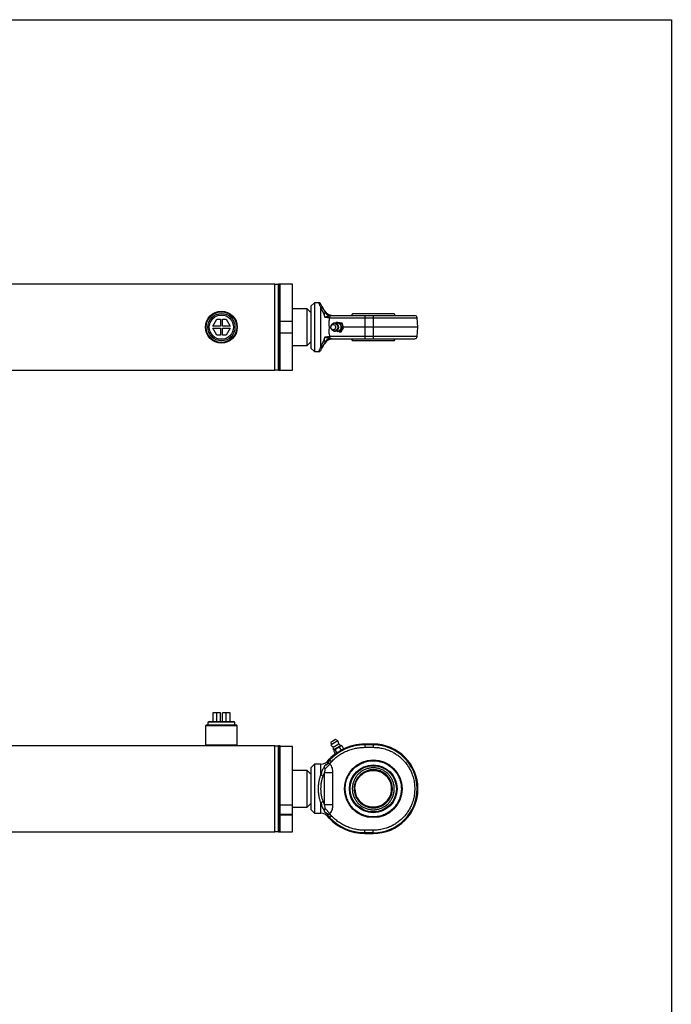
# Paper-space layout 'BOM' of a CAD drawing. Units: millimetres. Extents: x 5 to 205, y 5 to 292.
# Drawn here: x 110 to 205, y 148 to 292 of the extents above; entities that cross this region are included whole.
import ezdxf

# ---------------------------------------------------------------- set-up
doc = ezdxf.new("R2010")
doc.units = ezdxf.units.MM
doc.layers.add('SLD-0', color=179, linetype='Continuous')

psp = doc.layouts.new('BOM')

# ---------------------------------------------------------------- linework, layer by layer
at = {"color": 7, "linetype": 'Continuous', "lineweight": 25}
for p, q in [((147.59, 253.25), (59.34, 253.25)), ((147.59, 247), (147.59, 253.25)), ((148.12, 253.21), (147.59, 253.21)), ((147.59, 240.79), (147.59, 253.21)), ((148.39, 253.25), (148.12, 253.25)), ((148.12, 247), (148.12, 253.25)), ((148.12, 253.21), (148.12, 247)), ((150.18, 253.25), (148.39, 253.25)), ((148.39, 247), (148.39, 253.25)), ((148.39, 247.89), (148.39, 253.25)), ((150.18, 247.89), (150.18, 253.25)), ((153.39, 250.57), (152.86, 250.04)), ((152.86, 250.04), (152.86, 243.96)), ((153.98, 250.57), (153.39, 250.57)), ((153.39, 250.57), (153.39, 243.43)), ((154.3, 244.05), (154.3, 249.95)), ((154.86, 249.41), (154.61, 249.83)), ((152.32, 249.68), (150.18, 249.68)), ((152.86, 249.14), (152.32, 249.68)), ((152.32, 244.32), (152.32, 249.68)), ((155.59, 248.39), (155.58, 248.37)), ((155.58, 248.37), (160.71, 248.37)), ((155.65, 248.7), (155.88, 248.7)), ((165.02, 248.96), (158.91, 248.96)), ((160.71, 248.7), (160.71, 248.37)), ((160.71, 248.7), (161.96, 248.7)), ((160.71, 248.37), (160.71, 247)), ((160.71, 248.37), (161.96, 248.37)), ((161.96, 248.7), (161.96, 248.37)), ((161.96, 248.37), (161.96, 247)), ((168.48, 247), (168.36, 248.37)), ((138.56, 247.14), (139.15, 248.16)), ((139.68, 247.14), (138.56, 247.14)), ((138.56, 246.86), (139.68, 246.86)), ((139.15, 245.84), (138.56, 246.86)), ((139.15, 248.16), (139.68, 248.16)), ((139.68, 248.16), (139.68, 247.14)), ((139.68, 246.86), (139.68, 245.84)), ((139.96, 247.14), (139.96, 248.16)), ((139.96, 248.16), (140.49, 248.16)), ((141.08, 247.14), (139.96, 247.14)), ((139.96, 246.86), (141.08, 246.86)), ((139.96, 245.84), (139.96, 246.86)), ((140.49, 248.16), (141.08, 247.14)), ((141.08, 246.86), (140.49, 245.84)), ((147.59, 240.75), (147.59, 247)), ((148.12, 240.75), (148.12, 247)), ((148.12, 247), (148.12, 240.79)), ((148.39, 247.89), (150.18, 247.89)), ((148.39, 240.75), (148.39, 247)), ((150.18, 246.11), (150.18, 247.89)), ((155.78, 247), (155.53, 247)), ((155.85, 247.25), (155.82, 247.17)), ((155.82, 246.83), (155.85, 246.75)), ((156.45, 247.56), (156.53, 247.67)), ((156.53, 247.67), (157.14, 247.57)), ((156.8, 247.67), (156.53, 247.67)), ((156.75, 247.62), (156.72, 247.62)), ((157.41, 247.57), (156.8, 247.67)), ((157.37, 246.89), (156.98, 246.33)), ((157.14, 247.57), (157.37, 246.89)), ((157.14, 247.57), (157.41, 247.57)), ((157.26, 246.33), (157.64, 246.89)), ((157.37, 246.89), (157.64, 246.89)), ((157.64, 246.89), (157.41, 247.57)), ((160.71, 247), (157.61, 247)), ((160.71, 247), (160.71, 245.63)), ((161.96, 247), (160.71, 247)), ((161.96, 247), (161.96, 245.63)), ((168.48, 247), (161.96, 247)), ((168.36, 245.63), (168.48, 247)), ((139.68, 245.84), (139.15, 245.84)), ((140.49, 245.84), (139.96, 245.84)), ((150.18, 246.11), (148.39, 246.11)), ((148.39, 240.75), (148.39, 246.11)), ((150.18, 240.75), (150.18, 246.11)), ((160.71, 245.63), (155.58, 245.63)), ((155.58, 245.63), (155.59, 245.61)), ((156.57, 246.4), (156.4, 246.43)), ((156.98, 246.33), (156.71, 246.38)), ((156.72, 246.38), (156.75, 246.38)), ((156.98, 246.33), (157.26, 246.33)), ((161.96, 245.63), (160.71, 245.63)), ((160.71, 245.63), (160.71, 245.3)), ((161.96, 245.63), (161.96, 245.3)), ((150.18, 244.32), (152.32, 244.32)), ((152.32, 244.32), (152.86, 244.86)), ((152.86, 243.96), (153.39, 243.43)), ((154.61, 244.17), (154.86, 244.59)), ((155.65, 245.3), (155.88, 245.3)), ((160.71, 245.3), (161.96, 245.3)), ((153.39, 243.43), (153.98, 243.43)), ((59.34, 240.75), (147.59, 240.75)), ((147.59, 240.79), (148.12, 240.79)), ((148.12, 240.75), (148.39, 240.75)), ((148.39, 240.75), (150.18, 240.75)), ((138.05, 189.54), (137.84, 189.42)), ((137.84, 189.42), (137.84, 189.01)), ((141.8, 189.42), (137.84, 189.42)), ((138.05, 189.54), (141.59, 189.54)), ((138.56, 190.79), (138.56, 189.54)), ((139.15, 190.79), (138.56, 190.79)), ((139.15, 189.54), (139.15, 190.79)), ((139.68, 190.79), (139.15, 190.79)), ((139.68, 189.54), (139.68, 190.79)), ((140.49, 190.79), (139.96, 190.79)), ((139.96, 189.54), (139.96, 190.79)), ((140.49, 189.54), (140.49, 190.79)), ((141.08, 190.79), (140.49, 190.79)), ((141.08, 189.54), (141.08, 190.79)), ((141.8, 189.42), (141.59, 189.54)), ((141.8, 189.01), (141.8, 189.42)), ((137.59, 189.01), (137.5, 188.92)), ((137.5, 188.92), (137.5, 186.06)), ((142.14, 188.92), (137.5, 188.92)), ((142.05, 189.01), (137.59, 189.01)), ((142.14, 188.92), (142.05, 189.01)), ((142.14, 186.06), (142.14, 188.92)), ((156.08, 186.67), (155.78, 186.49)), ((156.78, 186.72), (155.8, 186.14)), ((156.47, 186.9), (156.08, 186.67)), ((156.78, 186.72), (156.47, 186.9)), ((137.59, 185.97), (63.57, 185.97)), ((137.5, 186.06), (137.59, 185.97)), ((142.14, 186.06), (137.5, 186.06)), ((142.05, 185.97), (137.59, 185.97)), ((142.05, 185.97), (142.14, 186.06)), ((147.59, 185.97), (142.05, 185.97)), ((147.59, 173.47), (147.59, 185.97)), ((148.12, 185.93), (147.59, 185.93)), ((147.59, 173.52), (147.59, 185.93)), ((148.39, 185.97), (148.12, 185.97)), ((148.12, 173.47), (148.12, 185.97)), ((148.12, 185.93), (148.12, 173.52)), ((148.39, 173.47), (148.39, 185.97)), ((150.18, 185.91), (148.39, 185.91)), ((148.39, 177.4), (148.39, 185.91)), ((150.18, 177.4), (150.18, 185.91)), ((155.78, 186.49), (155.8, 186.14)), ((156.11, 185.81), (156.92, 186.29)), ((156.37, 185.42), (156.14, 185.29)), ((156.14, 185.29), (156.42, 184.83)), ((157.26, 186.03), (156.19, 185.39)), ((156.19, 185.39), (156.22, 185.33)), ((156.67, 185.61), (156.22, 185.33)), ((156.98, 185.79), (156.37, 185.42)), ((156.37, 185.42), (156.37, 185.42)), ((156.37, 185.42), (156.65, 184.96)), ((156.65, 184.96), (157.26, 185.33)), ((157.29, 185.98), (156.67, 185.61)), ((157.37, 186.02), (156.98, 185.79)), ((156.98, 185.79), (157.26, 185.33)), ((157.14, 185.89), (157.14, 185.89)), ((157.29, 185.98), (157.26, 186.03)), ((157.26, 185.33), (157.64, 185.56)), ((157.37, 186.02), (157.64, 185.56)), ((157.49, 185.47), (157.49, 185.47)), ((160.71, 186.24), (160.71, 186.12)), ((161.96, 186.24), (160.71, 186.24)), ((160.71, 186.12), (160.71, 185.77)), ((161.96, 186.12), (160.71, 186.12)), ((160.71, 185.77), (161.96, 185.77)), ((161.96, 186.24), (161.96, 186.12)), ((161.96, 186.12), (161.96, 185.77)), ((155.58, 183.89), (155.59, 183.89)), ((155.65, 183.31), (155.88, 183.69)), ((156.42, 184.83), (156.65, 184.96)), ((156.57, 184.92), (156.57, 184.92)), ((152.32, 182.4), (150.18, 182.4)), ((152.86, 181.87), (152.32, 182.4)), ((152.32, 177.04), (152.32, 182.4)), ((153.39, 183.29), (152.86, 182.76)), ((152.86, 182.76), (152.86, 176.69)), ((154.3, 183.29), (153.39, 183.29)), ((153.39, 183.29), (153.39, 176.15)), ((154.94, 182.61), (155.65, 183.31)), ((154.61, 181.54), (154.86, 182.06)), ((154.86, 177.39), (154.86, 182.06)), ((156.09, 182.06), (154.86, 182.06)), ((156.09, 177.39), (156.09, 182.06)), ((148.39, 177.4), (150.18, 177.4)), ((150.18, 176.02), (150.18, 177.4)), ((150.18, 177.04), (152.32, 177.04)), ((152.32, 177.04), (152.86, 177.58)), ((152.86, 176.69), (153.39, 176.15)), ((154.61, 177.91), (154.86, 177.39)), ((156.09, 177.39), (154.86, 177.39)), ((155.65, 176.13), (154.94, 176.84)), ((148.39, 176.02), (150.18, 176.02)), ((150.18, 175.86), (148.39, 175.86)), ((148.39, 173.47), (148.39, 175.86)), ((150.18, 175.86), (150.18, 176.02)), ((150.18, 173.47), (150.18, 175.86)), ((153.39, 176.15), (154.3, 176.15)), ((155.59, 175.55), (155.58, 175.55)), ((155.88, 175.75), (155.65, 176.13)), ((161.96, 173.68), (160.71, 173.68)), ((160.71, 173.33), (160.71, 173.68)), ((161.96, 173.33), (161.96, 173.68)), ((59.34, 173.47), (147.59, 173.47)), ((147.59, 173.52), (148.12, 173.52)), ((148.12, 173.47), (148.39, 173.47)), ((148.39, 173.47), (150.18, 173.47)), ((160.71, 173.33), (161.96, 173.33)), ((160.71, 173.21), (160.71, 173.33)), ((160.71, 173.21), (161.96, 173.21)), ((161.96, 173.21), (161.96, 173.33))]:
    psp.add_line(p, q, dxfattribs=at)
at = {"color": 8, "linetype": 'Continuous', "lineweight": 25}
for p, q in [((161.96, 248.37), (168.36, 248.37)), ((168.36, 245.63), (161.96, 245.63)), ((154.3, 181.74), (154.3, 183.29)), ((154.3, 176.15), (154.3, 177.71))]:
    psp.add_line(p, q, dxfattribs=at)
at = {"color": 7, "linetype": 'Continuous', "lineweight": 25, "flags": 128}
for points in [[(158.91, 248.96), (158.79, 248.77), (158.75, 248.7)], [(165.17, 248.7), (165.14, 248.77), (165.02, 248.96)], [(156.08, 246.6), (155.95, 246.66), (155.85, 246.76), (155.79, 246.9), (155.79, 247.06), (155.83, 247.21), (155.92, 247.32), (156.04, 247.39), (156.18, 247.4), (156.31, 247.34), (156.4, 247.24), (156.46, 247.1), (156.47, 246.94), (156.42, 246.79), (156.33, 246.68), (156.21, 246.61), (156.08, 246.6)], [(156.36, 247.56), (156.52, 247.5), (156.65, 247.38), (156.74, 247.21), (156.78, 247.02), (156.75, 246.82), (156.67, 246.65), (156.54, 246.51), (156.39, 246.44), (156.22, 246.44), (156.06, 246.5), (155.92, 246.62), (155.85, 246.75)], [(156.8, 247.62), (156.97, 247.55), (157.11, 247.43), (157.21, 247.26), (157.25, 247.06), (157.24, 246.86), (157.18, 246.67), (157.06, 246.51), (156.9, 246.41), (156.73, 246.38), (156.56, 246.41), (156.49, 246.43)], [(156.49, 247.56), (156.62, 247.61), (156.8, 247.62)], [(156.75, 247.62), (156.92, 247.59), (157.07, 247.5), (157.2, 247.35), (157.27, 247.16), (157.29, 246.96), (157.25, 246.76), (157.15, 246.59), (157.02, 246.46), (156.85, 246.39), (156.75, 246.38)], [(158.75, 245.3), (158.79, 245.23), (158.91, 245.03)], [(165.02, 245.03), (165.14, 245.23), (165.17, 245.3)]]:
    psp.add_lwpolyline(points, dxfattribs=at)
at = {"color": 7, "linetype": 'Continuous', "lineweight": 25}
for centre, radius in [((139.82, 247), 2.32), ((139.82, 247), 2.23), ((139.82, 247), 1.98), ((139.82, 247), 1.77), ((161.96, 179.72), 4.2), ((161.96, 179.72), 3.48), ((161.96, 179.72), 3.37), ((161.96, 179.72), 2.68)]:
    psp.add_circle(centre, radius, dxfattribs=at)
for centre, radius, start, end in [((147.86, 253.21), 0.268, 180, 181.9102), ((147.86, 253.21), 0.268, 358.0898, 0), ((154.38, 249.67), 0.286, 34.1726, 104.6676), ((156.09, 250.12), 1.43, 210, 270), ((155.69, 249.58), 0.885, 212.7373, 267.2718), ((168.01, 248.34), 0.357, 5, 90), ((156.3, 247.09), 0.481, 83.0073, 160.3674), ((168.01, 245.66), 0.357, 270, 355), ((154.38, 244.33), 0.286, 255.3324, 325.8274), ((156.09, 243.88), 1.43, 90, 150), ((155.69, 244.42), 0.885, 92.7282, 147.2627), ((147.86, 240.79), 0.268, 178.0898, 180), ((147.86, 240.79), 0.268, 0, 1.9102), ((156.34, 186.34), 0.58, 355.6254, 41.6387), ((147.86, 185.94), 0.268, 180, 181.9102), ((147.86, 185.94), 0.268, 358.0898, 0), ((160.71, 179.1), 7.02, 90, 136.9243), ((156.34, 186.34), 0.58, 200.3613, 246.3746), ((155.11, 185.41), 1.07, 358.6573, 21.5852), ((157.74, 186.99), 1.07, 220.4148, 243.3427), ((160.71, 179.1), 7.14, 90, 116.844), ((161.96, 179.72), 6.52, 270, 90), ((161.96, 179.72), 6.4, 270, 90), ((154.3, 184.71), 1.41, 270, 330.8379), ((160.71, 179.1), 7.14, 125.4452, 136.4772), ((161.96, 179.72), 2.68, 296.6677, 116.6677), ((154.18, 181.21), 0.54, 36.8922, 76.8773), ((161.96, 179.72), 2.68, 180, 296.6677), ((154.18, 178.23), 0.54, 283.1227, 323.1078), ((154.3, 174.74), 1.41, 29.1841, 90), ((160.71, 180.35), 7.14, 223.5228, 270), ((160.71, 180.35), 7.02, 223.0757, 270), ((147.86, 173.51), 0.268, 178.0898, 180), ((147.86, 173.51), 0.268, 0, 1.9102)]:
    psp.add_arc(centre, radius, start, end, dxfattribs=at)
for points, knots in [([(154.29, 250.39), (154.27, 250.42), (154.24, 250.47), (154.16, 250.53), (154.07, 250.56), (154.01, 250.57), (153.98, 250.57)], [0, 0, 0, 0, 0.245667, 0.5, 0.754333, 1, 1, 1, 1]), ([(154.61, 249.83), (154.57, 249.91), (154.47, 250.08), (154.37, 250.25), (154.3, 250.37), (154.29, 250.39), (154.29, 250.39)], [0, 0, 0, 0, 0.2456249, 0.495177, 0.7470609, 1, 1, 1, 1]), ([(154.3, 249.95), (154.36, 249.81), (154.48, 249.53), (154.68, 249.02), (154.83, 248.65), (154.91, 248.47)], [0, 0, 0, 0, 0.330192, 0.672476, 1, 1, 1, 1]), ([(154.91, 248.47), (154.88, 248.62), (154.84, 248.82), (154.88, 249.04), (154.93, 249.08), (154.94, 249.1)], [0, 0, 0, 0, 0.620318, 0.833418, 1, 1, 1, 1]), ([(154.94, 249.1), (154.95, 249.11), (154.98, 249.13), (154.94, 249.24), (154.89, 249.34), (154.86, 249.41)], [0, 0, 0, 0, 0.06887, 0.373493, 1, 1, 1, 1]), ([(155.65, 248.7), (155.64, 248.7), (155.62, 248.69), (155.59, 248.68), (155.55, 248.66), (155.49, 248.63), (155.42, 248.59), (155.33, 248.55), (155.22, 248.52), (155.08, 248.48), (154.97, 248.47), (154.91, 248.47)], [0, 0, 0, 0, 0.063496, 0.123227, 0.181574, 0.243774, 0.322133, 0.434752, 0.616784, 0.758538, 1, 1, 1, 1]), ([(154.91, 248.47), (155.05, 248.45), (155.2, 248.44), (155.33, 248.43), (155.39, 248.42), (155.49, 248.41), (155.55, 248.39), (155.59, 248.39)], [0, 0, 0, 0, 0.4994904, 0.5083417, 0.5732476, 0.7496387, 1, 1, 1, 1]), ([(155.58, 248.37), (155.54, 248.15), (155.47, 247.81), (155.47, 247.34), (155.51, 247.12), (155.53, 247)], [0, 0, 0, 0, 0.482988, 0.73517, 1, 1, 1, 1]), ([(155.88, 248.7), (155.85, 248.69), (155.78, 248.68), (155.68, 248.61), (155.61, 248.51), (155.59, 248.43), (155.59, 248.39)], [0, 0, 0, 0, 0.2502, 0.500116, 0.759331, 1, 1, 1, 1]), ([(155.88, 248.7), (156.04, 248.7), (156.36, 248.7), (156.89, 248.7), (157.47, 248.7), (158.08, 248.7), (158.72, 248.7), (159.38, 248.7), (160.05, 248.7), (160.49, 248.7), (160.71, 248.7)], [0, 0, 0, 0, 0.12371, 0.247411, 0.373697, 0.5, 0.626286, 0.752588, 0.876282, 1, 1, 1, 1]), ([(161.96, 248.7), (162.21, 248.7), (162.71, 248.7), (163.46, 248.7), (164.14, 248.7), (164.75, 248.7), (165.28, 248.7), (165.78, 248.7), (166.24, 248.7), (166.66, 248.7), (167.03, 248.7), (167.34, 248.7), (167.62, 248.7), (167.84, 248.7), (167.98, 248.7), (168, 248.7), (168.01, 248.7)], [0, 0, 0, 0, 0.077632, 0.157662, 0.239951, 0.304274, 0.368607, 0.434298, 0.5, 0.565691, 0.631393, 0.695716, 0.760049, 0.842329, 0.922366, 1, 1, 1, 1]), ([(155.53, 247), (155.52, 246.89), (155.48, 246.67), (155.47, 246.31), (155.53, 245.97), (155.57, 245.74), (155.58, 245.63)], [0, 0, 0, 0, 0.251925, 0.509704, 0.754305, 1, 1, 1, 1]), ([(156.92, 247), (156.92, 247.06), (156.91, 247.15), (156.86, 247.27), (156.8, 247.37), (156.7, 247.47), (156.56, 247.54), (156.4, 247.58), (156.25, 247.58), (156.17, 247.55), (156.13, 247.53)], [0, 0, 0, 0, 0.160949, 0.229705, 0.345043, 0.469165, 0.606128, 0.753429, 0.910639, 1, 1, 1, 1]), ([(156.21, 246.44), (156.23, 246.43), (156.31, 246.41), (156.47, 246.42), (156.63, 246.49), (156.76, 246.59), (156.85, 246.7), (156.9, 246.81), (156.92, 246.91), (156.92, 246.98), (156.92, 247)], [0, 0, 0, 0, 0.0738521, 0.2426596, 0.4242617, 0.5831147, 0.7116479, 0.8139838, 0.9366621, 1, 1, 1, 1]), ([(154.91, 245.53), (154.83, 245.35), (154.68, 244.98), (154.48, 244.47), (154.36, 244.19), (154.3, 244.05)], [0, 0, 0, 0, 0.3261, 0.668346, 1, 1, 1, 1]), ([(154.94, 244.9), (154.93, 244.92), (154.88, 244.96), (154.84, 245.18), (154.88, 245.38), (154.91, 245.53)], [0, 0, 0, 0, 0.166582, 0.379682, 1, 1, 1, 1]), ([(155.59, 245.61), (155.55, 245.61), (155.49, 245.59), (155.39, 245.58), (155.34, 245.57), (155.32, 245.57), (155.2, 245.56), (155.05, 245.55), (154.91, 245.53)], [0, 0, 0, 0, 0.250369, 0.42677, 0.476447, 0.491691, 0.500547, 1, 1, 1, 1]), ([(154.91, 245.53), (154.97, 245.53), (155.13, 245.51), (155.29, 245.47), (155.42, 245.41), (155.49, 245.37), (155.55, 245.34), (155.59, 245.32), (155.62, 245.31), (155.64, 245.3), (155.65, 245.3)], [0, 0, 0, 0, 0.241531, 0.565123, 0.677775, 0.756156, 0.818374, 0.876737, 0.936485, 1, 1, 1, 1]), ([(155.88, 245.3), (155.85, 245.31), (155.78, 245.32), (155.68, 245.39), (155.61, 245.49), (155.59, 245.57), (155.59, 245.61)], [0, 0, 0, 0, 0.2502, 0.500116, 0.759337, 1, 1, 1, 1]), ([(154.61, 244.17), (154.57, 244.09), (154.47, 243.92), (154.37, 243.75), (154.3, 243.63), (154.29, 243.61), (154.29, 243.61)], [0, 0, 0, 0, 0.245625, 0.495177, 0.747061, 1, 1, 1, 1]), ([(154.86, 244.59), (154.89, 244.66), (154.95, 244.75), (154.97, 244.85), (154.96, 244.88), (154.95, 244.89), (154.94, 244.9)], [0, 0, 0, 0, 0.625786, 0.846163, 0.931209, 1, 1, 1, 1]), ([(155.88, 245.3), (156.04, 245.3), (156.36, 245.3), (156.89, 245.3), (157.47, 245.3), (158.08, 245.3), (158.72, 245.3), (159.38, 245.3), (160.05, 245.3), (160.49, 245.3), (160.71, 245.3)], [0, 0, 0, 0, 0.1237098, 0.2474114, 0.373697, 0.5, 0.6262855, 0.7525885, 0.8762815, 1, 1, 1, 1]), ([(158.91, 245.04), (158.92, 245.04), (158.93, 245.04), (159.05, 245.04), (159.26, 245.04), (159.54, 245.04), (159.89, 245.04), (160.3, 245.04), (160.76, 245.04), (161.25, 245.04), (161.77, 245.04), (162.28, 245.04), (162.79, 245.04), (163.28, 245.04), (163.72, 245.04), (164.12, 245.04), (164.46, 245.04), (164.72, 245.04), (164.91, 245.04), (165.01, 245.04), (165.01, 245.04), (165.01, 245.04)], [0, 0, 0, 0, 0.049773, 0.103475, 0.157177, 0.21088, 0.264582, 0.318284, 0.371986, 0.425688, 0.479391, 0.533093, 0.586795, 0.640497, 0.694199, 0.747902, 0.801604, 0.855306, 0.909008, 0.962711, 1, 1, 1, 1]), ([(161.96, 245.3), (162.21, 245.3), (162.71, 245.3), (163.46, 245.3), (164.14, 245.3), (164.75, 245.3), (165.28, 245.3), (165.78, 245.3), (166.24, 245.3), (166.66, 245.3), (167.03, 245.3), (167.34, 245.3), (167.62, 245.3), (167.84, 245.3), (167.98, 245.3), (168, 245.3), (168.01, 245.3)], [0, 0, 0, 0, 0.077632, 0.157662, 0.239951, 0.304274, 0.368607, 0.434298, 0.5, 0.565691, 0.631393, 0.695716, 0.760049, 0.842329, 0.922366, 1, 1, 1, 1]), ([(153.98, 243.43), (154.01, 243.43), (154.07, 243.44), (154.16, 243.47), (154.24, 243.53), (154.27, 243.58), (154.29, 243.61)], [0, 0, 0, 0, 0.245667, 0.5, 0.754333, 1, 1, 1, 1]), ([(155.88, 183.69), (156.04, 183.85), (156.36, 184.17), (156.89, 184.58), (157.47, 184.94), (158.08, 185.24), (158.72, 185.47), (159.38, 185.64), (160.05, 185.75), (160.49, 185.76), (160.71, 185.77)], [0, 0, 0, 0, 0.12371, 0.247411, 0.373697, 0.5, 0.626286, 0.752588, 0.876282, 1, 1, 1, 1]), ([(161.96, 185.77), (162.21, 185.76), (162.71, 185.74), (163.46, 185.59), (164.14, 185.37), (164.75, 185.1), (165.28, 184.79), (165.78, 184.42), (166.24, 184), (166.66, 183.54), (167.03, 183.04), (167.34, 182.51), (167.62, 181.9), (167.84, 181.22), (167.98, 180.47), (168.02, 179.72), (167.98, 178.98), (167.84, 178.23), (167.62, 177.55), (167.34, 176.94), (167.03, 176.41), (166.66, 175.91), (166.24, 175.44), (165.78, 175.02), (165.28, 174.66), (164.75, 174.35), (164.14, 174.07), (163.46, 173.85), (162.71, 173.71), (162.21, 173.69), (161.96, 173.68)], [0, 0, 0, 0, 0.038816, 0.078831, 0.119976, 0.152137, 0.184303, 0.217149, 0.25, 0.282846, 0.315697, 0.347858, 0.380024, 0.421164, 0.461183, 0.5, 0.538813, 0.578831, 0.619976, 0.652137, 0.684303, 0.717149, 0.75, 0.782846, 0.815697, 0.847858, 0.880024, 0.921164, 0.961182, 1, 1, 1, 1]), ([(155.59, 183.89), (155.55, 183.82), (155.49, 183.68), (155.39, 183.55), (155.34, 183.48), (155.32, 183.46), (155.2, 183.33), (155.05, 183.23), (154.91, 183.13)], [0, 0, 0, 0, 0.250369, 0.42677, 0.476447, 0.491691, 0.500547, 1, 1, 1, 1]), ([(155.53, 184.02), (155.52, 183.98), (155.48, 183.91), (155.47, 183.86), (155.53, 183.88), (155.57, 183.89), (155.58, 183.89)], [0, 0, 0, 0, 0.251925, 0.509704, 0.754305, 1, 1, 1, 1]), ([(155.88, 183.69), (155.85, 183.72), (155.78, 183.77), (155.68, 183.83), (155.61, 183.88), (155.59, 183.89), (155.59, 183.89)], [0, 0, 0, 0, 0.2502, 0.500116, 0.759337, 1, 1, 1, 1]), ([(160.13, 183.38), (159.91, 183.25), (159.47, 183), (158.89, 182.45), (158.4, 181.79), (158.05, 181.02), (157.9, 180.33), (157.87, 179.77), (157.89, 179.23), (158.01, 178.59), (158.29, 177.88), (158.69, 177.23), (159.23, 176.64), (159.9, 176.16), (160.67, 175.81), (161.36, 175.66), (161.91, 175.63), (162.45, 175.65), (163.1, 175.77), (163.81, 176.05), (164.46, 176.45), (165.04, 176.99), (165.53, 177.66), (165.87, 178.43), (166.03, 179.12), (166.06, 179.67), (166.04, 180.21), (165.92, 180.86), (165.64, 181.57), (165.23, 182.22), (164.7, 182.8), (164.03, 183.29), (163.26, 183.63), (162.57, 183.78), (162.02, 183.82), (161.48, 183.8), (160.83, 183.68), (160.36, 183.48), (160.13, 183.38)], [0, 0, 0, 0, 0.029124, 0.059993, 0.092145, 0.124979, 0.157814, 0.173909, 0.190007, 0.220876, 0.25, 0.279124, 0.309993, 0.342145, 0.374979, 0.407814, 0.423909, 0.440007, 0.470876, 0.5, 0.529124, 0.559993, 0.592145, 0.624979, 0.657814, 0.673909, 0.690007, 0.720876, 0.75, 0.779124, 0.809993, 0.842145, 0.874979, 0.907814, 0.923909, 0.940007, 0.970876, 1, 1, 1, 1]), ([(154.91, 183.13), (154.83, 183), (154.68, 182.75), (154.48, 182.29), (154.36, 181.92), (154.3, 181.74)], [0, 0, 0, 0, 0.3261, 0.668346, 1, 1, 1, 1]), ([(154.94, 182.61), (154.93, 182.65), (154.88, 182.74), (154.84, 182.93), (154.88, 183.04), (154.91, 183.13)], [0, 0, 0, 0, 0.166582, 0.379682, 1, 1, 1, 1]), ([(154.86, 182.06), (154.89, 182.17), (154.95, 182.32), (154.97, 182.49), (154.96, 182.57), (154.95, 182.59), (154.94, 182.61)], [0, 0, 0, 0, 0.625786, 0.846163, 0.931209, 1, 1, 1, 1]), ([(154.91, 183.13), (154.97, 183.16), (155.13, 183.24), (155.29, 183.37), (155.42, 183.44), (155.49, 183.46), (155.55, 183.44), (155.59, 183.41), (155.62, 183.37), (155.64, 183.33), (155.65, 183.31)], [0, 0, 0, 0, 0.241531, 0.565123, 0.677775, 0.756156, 0.818374, 0.876737, 0.936485, 1, 1, 1, 1]), ([(156.09, 182.06), (156.08, 182.29), (156.05, 182.63), (155.87, 183.06), (155.72, 183.23), (155.65, 183.31)], [0, 0, 0, 0, 0.5003334, 0.7508194, 1, 1, 1, 1]), ([(163.34, 176.99), (163.18, 176.92), (162.86, 176.78), (162.36, 176.68), (161.84, 176.65), (161.33, 176.72), (160.83, 176.87), (160.37, 177.1), (159.95, 177.4), (159.59, 177.78), (159.3, 178.2), (159.08, 178.67), (158.94, 179.17), (158.89, 179.69), (158.93, 180.2), (159.05, 180.71), (159.26, 181.18), (159.54, 181.61), (159.89, 181.99), (160.3, 182.31), (160.76, 182.55), (161.25, 182.71), (161.77, 182.79), (162.28, 182.78), (162.79, 182.68), (163.28, 182.5), (163.72, 182.24), (164.12, 181.91), (164.46, 181.52), (164.72, 181.07), (164.91, 180.59), (165.02, 180.08), (165.03, 179.57), (164.96, 179.05), (164.81, 178.56), (164.57, 178.1), (164.26, 177.68), (163.86, 177.29), (163.52, 177.1), (163.34, 176.99)], [0, 0, 0, 0, 0.026848, 0.053695, 0.080543, 0.10739, 0.134238, 0.161085, 0.187933, 0.21478, 0.241628, 0.268475, 0.295323, 0.32217, 0.349018, 0.375865, 0.402713, 0.42956, 0.456408, 0.483255, 0.510103, 0.536951, 0.563798, 0.590646, 0.617493, 0.644341, 0.671188, 0.698036, 0.724883, 0.751731, 0.778578, 0.805426, 0.832273, 0.859121, 0.885968, 0.912816, 0.939663, 0.966511, 1, 1, 1, 1]), ([(160.71, 182.21), (160.87, 182.28), (161.19, 182.42), (161.72, 182.52), (162.29, 182.51), (162.85, 182.39), (163.37, 182.15), (163.83, 181.82), (164.19, 181.42), (164.47, 180.98), (164.66, 180.49), (164.76, 179.96), (164.75, 179.4), (164.63, 178.84), (164.39, 178.32), (164.06, 177.86), (163.66, 177.5), (163.22, 177.22), (162.74, 177.03), (162.2, 176.93), (161.64, 176.94), (161.08, 177.06), (160.56, 177.3), (160.1, 177.63), (159.74, 178.02), (159.46, 178.47), (159.27, 178.95), (159.17, 179.48), (159.18, 180.05), (159.3, 180.61), (159.54, 181.13), (159.87, 181.58), (160.26, 181.95), (160.57, 182.13), (160.71, 182.21)], [0, 0, 0, 0, 0.029129, 0.060003, 0.09216, 0.125, 0.15784, 0.189997, 0.220871, 0.25, 0.279129, 0.310003, 0.34216, 0.375, 0.40784, 0.439997, 0.470871, 0.5, 0.529129, 0.560003, 0.59216, 0.625, 0.65784, 0.689997, 0.720871, 0.75, 0.779129, 0.810003, 0.84216, 0.875, 0.90784, 0.939997, 0.970871, 1, 1, 1, 1]), ([(154.3, 177.71), (154.26, 177.86), (154.16, 178.15), (154.06, 178.65), (153.99, 179.17), (153.97, 179.72), (153.99, 180.27), (154.06, 180.8), (154.16, 181.3), (154.26, 181.59), (154.3, 181.74)], [0, 0, 0, 0, 0.125866, 0.246974, 0.374377, 0.5, 0.625621, 0.753026, 0.874133, 1, 1, 1, 1]), ([(154.61, 181.54), (154.57, 181.41), (154.47, 181.15), (154.37, 180.7), (154.3, 180.22), (154.28, 179.72), (154.3, 179.23), (154.37, 178.75), (154.47, 178.3), (154.57, 178.04), (154.61, 177.91)], [0, 0, 0, 0, 0.122812, 0.247588, 0.37353, 0.5, 0.62647, 0.752412, 0.877188, 1, 1, 1, 1]), ([(154.3, 177.71), (154.36, 177.52), (154.48, 177.15), (154.68, 176.7), (154.83, 176.44), (154.91, 176.32)], [0, 0, 0, 0, 0.330192, 0.672476, 1, 1, 1, 1]), ([(154.91, 176.32), (154.88, 176.4), (154.84, 176.52), (154.88, 176.71), (154.93, 176.8), (154.94, 176.84)], [0, 0, 0, 0, 0.620318, 0.833418, 1, 1, 1, 1]), ([(154.94, 176.84), (154.95, 176.85), (154.98, 176.92), (154.94, 177.12), (154.89, 177.28), (154.86, 177.39)], [0, 0, 0, 0, 0.06887, 0.373493, 1, 1, 1, 1]), ([(155.65, 176.13), (155.72, 176.22), (155.87, 176.39), (156.05, 176.82), (156.08, 177.16), (156.09, 177.39)], [0, 0, 0, 0, 0.2516002, 0.5015673, 1, 1, 1, 1]), ([(154.91, 176.32), (155.05, 176.22), (155.2, 176.12), (155.33, 175.97), (155.39, 175.9), (155.49, 175.76), (155.55, 175.63), (155.59, 175.55)], [0, 0, 0, 0, 0.49949, 0.508342, 0.573248, 0.749639, 1, 1, 1, 1]), ([(155.65, 176.13), (155.64, 176.11), (155.62, 176.08), (155.59, 176.04), (155.55, 176), (155.49, 175.99), (155.42, 176.01), (155.33, 176.06), (155.22, 176.13), (155.08, 176.23), (154.97, 176.28), (154.91, 176.32)], [0, 0, 0, 0, 0.063496, 0.123227, 0.181574, 0.243774, 0.322133, 0.434752, 0.616784, 0.758538, 1, 1, 1, 1]), ([(155.58, 175.55), (155.54, 175.57), (155.47, 175.6), (155.47, 175.54), (155.51, 175.47), (155.53, 175.43)], [0, 0, 0, 0, 0.482988, 0.73517, 1, 1, 1, 1]), ([(155.59, 175.55), (155.59, 175.56), (155.61, 175.57), (155.68, 175.62), (155.78, 175.68), (155.85, 175.73), (155.88, 175.75)], [0, 0, 0, 0, 0.240669, 0.499884, 0.7498, 1, 1, 1, 1]), ([(160.71, 173.68), (160.49, 173.69), (160.05, 173.7), (159.38, 173.81), (158.72, 173.97), (158.08, 174.21), (157.47, 174.51), (156.89, 174.87), (156.36, 175.28), (156.04, 175.6), (155.88, 175.75)], [0, 0, 0, 0, 0.12371, 0.247411, 0.373697, 0.5, 0.626286, 0.752588, 0.876282, 1, 1, 1, 1])]:
    psp.add_open_spline(points, degree=3, knots=knots, dxfattribs=at)
at = {"color": 8, "linetype": 'Continuous', "lineweight": 25}
for points, knots in [([(154.3, 249.95), (154.26, 250.04), (154.16, 250.22), (154.06, 250.42), (153.99, 250.55), (153.98, 250.56), (153.98, 250.57)], [0, 0, 0, 0, 0.2517314, 0.4939472, 0.7487536, 1, 1, 1, 1]), ([(153.98, 243.43), (153.98, 243.44), (153.99, 243.45), (154.06, 243.58), (154.16, 243.78), (154.26, 243.96), (154.3, 244.05)], [0, 0, 0, 0, 0.251243, 0.506053, 0.748267, 1, 1, 1, 1])]:
    psp.add_open_spline(points, degree=3, knots=knots, dxfattribs=at)
at = {"layer": 'SLD-0'}
for p, q in [((5.42, 291.81), (205.42, 291.81)), ((205.42, 291.81), (205.42, 4.81))]:
    psp.add_line(p, q, dxfattribs=at)

doc.saveas('drawing.dxf')
